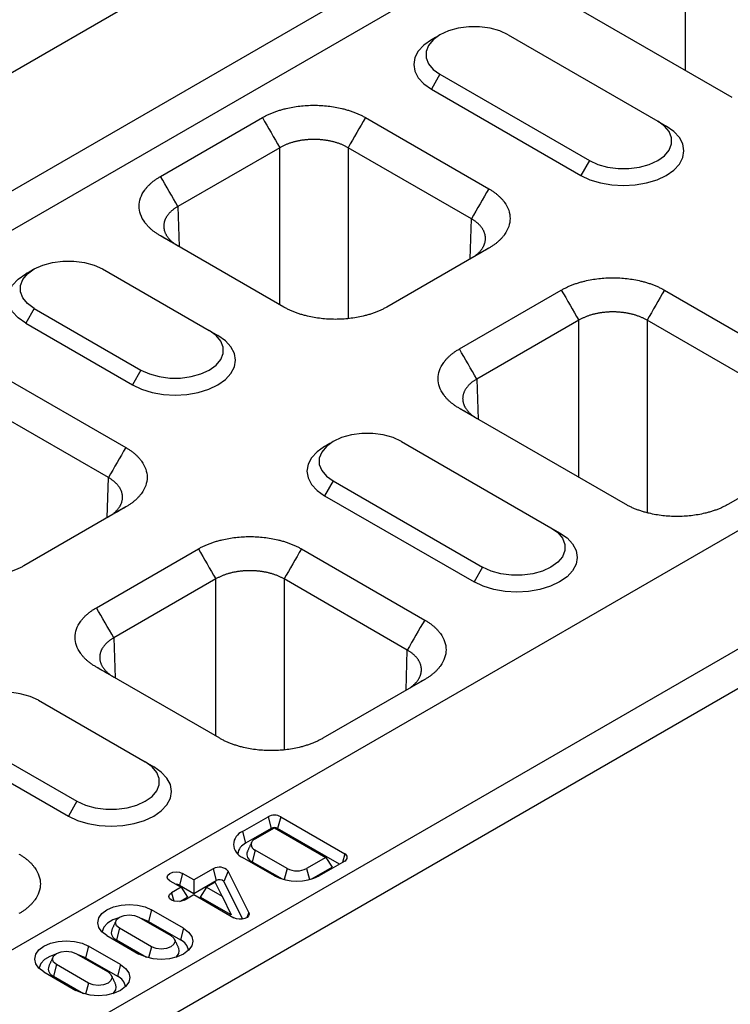
# Model space of a CAD drawing. Extents: x 5 to 589, y 5 to 415.
# Drawn here: x 59 to 76, y 109 to 132 of the extents above; entities that cross this region are included whole.
import ezdxf

# ---------------------------------------------------------------- set-up
doc = ezdxf.new("R2010")
doc.units = 0
doc.layers.get('0').update_dxf_attribs({"linetype": 'CONTINUOUS'})

msp = doc.modelspace()

# ---------------------------------------------------------------- linework, layer by layer
for p, q in [((33.6166, 116.5122), (134.6318, 174.827)), ((36.0409, 115.1126), (137.0562, 173.4275)), ((36.445, 114.4128), (137.4602, 172.7276)), ((51.5973, 106.1321), (152.6125, 164.447)), ((54.0216, 104.7326), (155.0369, 163.0474)), ((54.4257, 104.0327), (155.4409, 162.3476)), ((74.8309, 131.1491), (74.8309, 134.8647)), ((75.9349, 130.5117), (72.0094, 132.7779)), ((70.6386, 131.9947), (74.1742, 129.9537)), ((69.0224, 131.0617), (68.8204, 130.7118)), ((69.0224, 131.0617), (72.5579, 129.0207)), ((68.8204, 130.7118), (72.3559, 128.6708)), ((62.413, 128.6457), (64.8232, 130.0371)), ((67.2617, 130.0371), (70.177, 128.3541)), ((74.1742, 129.9537), (74.3762, 129.837)), ((65.2345, 129.3248), (62.8242, 127.9334)), ((65.2345, 125.6092), (65.2345, 129.3248)), ((69.7658, 127.6418), (66.8504, 129.3248)), ((66.8504, 129.3248), (66.8504, 125.2807)), ((72.5579, 129.0207), (72.3559, 128.6708)), ((62.8242, 127.9334), (62.8529, 126.984)), ((69.7371, 126.6924), (69.7658, 127.6418)), ((65.3283, 125.555), (62.413, 127.238)), ((70.177, 126.9464), (67.7668, 125.555)), ((61.0422, 126.4548), (63.5676, 124.997)), ((69.484, 124.5636), (71.8943, 125.955)), ((74.3328, 125.955), (78.2582, 123.6889)), ((59.426, 125.5218), (59.2239, 125.1719)), ((59.426, 125.5218), (61.9513, 124.0639)), ((59.2239, 125.1719), (61.7493, 123.714)), ((72.3055, 125.2428), (69.8953, 123.8513)), ((72.3055, 121.5271), (72.3055, 125.2428)), ((77.847, 122.9766), (73.9215, 125.2428)), ((73.9215, 125.2428), (73.9215, 120.6891)), ((63.5676, 124.997), (63.7696, 124.8803)), ((57.6652, 124.4972), (61.5907, 122.231)), ((61.9513, 124.0639), (61.7493, 123.714)), ((61.1795, 121.5187), (57.254, 123.7849)), ((69.8953, 123.8513), (69.924, 122.902)), ((73.4095, 120.8898), (69.484, 123.1559)), ((68.1133, 122.3728), (71.6488, 120.3318)), ((78.2582, 122.2812), (75.848, 120.8898)), ((61.1508, 120.5694), (61.1795, 121.5187)), ((66.497, 121.4397), (66.295, 121.0898)), ((66.497, 121.4397), (70.0326, 119.3987)), ((66.295, 121.0898), (69.8305, 119.0488)), ((61.5907, 120.8233), (59.1805, 119.4319)), ((71.6488, 120.3318), (71.8508, 120.2151)), ((60.8977, 118.4406), (63.308, 119.832)), ((65.7465, 119.832), (68.6618, 118.149)), ((70.0326, 119.3987), (69.8305, 119.0488)), ((63.7192, 119.1197), (61.309, 117.7283)), ((63.7192, 115.404), (63.7192, 119.1197)), ((68.2506, 117.4367), (65.3352, 119.1197)), ((65.3352, 119.1197), (65.3352, 115.0756)), ((61.309, 117.7283), (61.3377, 116.7789)), ((68.2219, 116.4873), (68.2506, 117.4367)), ((63.8131, 115.3499), (60.8977, 117.0329)), ((68.6618, 116.7413), (66.2515, 115.3499)), ((59.527, 116.2497), (62.0523, 114.7919)), ((57.9107, 115.3167), (60.4361, 113.8588)), ((57.7087, 114.9668), (60.2341, 113.5089)), ((62.0523, 114.7919), (62.2544, 114.6752)), ((60.4361, 113.8588), (60.2341, 113.5089)), ((64.3527, 113.1432), (64.9588, 113.4931)), ((64.9588, 113.4931), (65.0323, 113.2174)), ((65.2574, 113.4931), (65.1838, 113.2174)), ((65.2574, 113.4931), (66.7726, 112.6184)), ((64.6513, 112.9708), (65.1081, 113.2345)), ((65.1081, 113.2345), (66.3247, 112.5322)), ((64.3527, 113.1432), (64.4262, 112.8675)), ((65.0323, 113.2174), (64.4262, 112.8675)), ((66.6463, 112.3731), (65.1838, 113.2174)), ((65.1109, 112.0963), (64.3533, 112.5331)), ((64.6512, 112.7059), (64.5777, 112.4301)), ((65.4093, 112.2688), (64.6512, 112.7059)), ((66.3247, 112.5322), (65.8682, 112.2686)), ((66.3247, 112.5322), (66.4718, 112.2989)), ((66.7726, 112.6184), (66.7183, 112.4146)), ((64.5777, 112.4301), (65.2875, 112.0209)), ((65.9902, 112.0209), (66.4718, 112.2989)), ((66.7726, 112.446), (66.1664, 112.0961)), ((62.9343, 112.152), (62.8607, 111.8763)), ((63.2016, 111.9976), (62.9343, 112.152)), ((63.6584, 112.2613), (63.2016, 111.9976)), ((63.6584, 112.2613), (63.732, 111.9856)), ((64.0106, 112.209), (63.9107, 111.959)), ((64.503, 111.2249), (64.0106, 112.209)), ((65.1109, 112.0963), (65.1109, 112.0963)), ((65.4093, 112.2688), (65.3393, 112.0064)), ((65.8682, 112.2686), (65.9379, 112.0063)), ((62.6357, 111.9796), (62.9031, 111.8253)), ((62.8607, 111.8763), (63.2016, 111.6794)), ((63.2016, 111.9976), (63.2016, 111.6794)), ((63.2016, 111.6794), (63.732, 111.9856)), ((63.7042, 111.943), (63.5002, 111.8253)), ((63.8698, 111.6119), (63.7042, 111.943)), ((63.9107, 111.959), (64.3539, 111.0732)), ((62.9031, 111.8253), (62.6735, 111.6928)), ((62.6735, 111.6928), (62.7254, 111.4985)), ((62.9031, 111.8253), (63.0501, 111.592)), ((62.9721, 111.5204), (63.2016, 111.6529)), ((63.2016, 111.6529), (64.1509, 111.1049)), ((63.5002, 111.8253), (63.3532, 111.592)), ((63.5002, 111.8253), (63.8698, 111.6119)), ((63.8698, 111.6119), (64.0818, 111.1713)), ((62.8695, 111.4877), (63.0501, 111.592)), ((64.0818, 111.1713), (63.3532, 111.592)), ((62.2019, 111.2919), (62.1284, 111.0161)), ((62.9595, 110.8545), (62.2019, 111.2919)), ((64.503, 111.2249), (64.4568, 111.1094)), ((61.9033, 111.1195), (62.6609, 110.6821)), ((62.1284, 111.0161), (62.886, 110.5787)), ((61.1457, 110.6821), (61.9033, 110.2448)), ((61.4443, 110.8545), (61.3707, 110.5787)), ((62.2019, 110.4171), (61.4443, 110.8545)), ((62.9595, 110.8545), (62.886, 110.5787)), ((61.3707, 110.5787), (62.0804, 110.1691)), ((60.4133, 110.2593), (61.1709, 109.822)), ((60.7119, 110.4317), (60.6384, 110.156)), ((61.4695, 109.9944), (60.7119, 110.4317)), ((62.2019, 110.4171), (62.1319, 110.1547)), ((59.9543, 109.9944), (59.8808, 109.7186)), ((60.7119, 109.557), (59.9543, 109.9944)), ((60.6384, 110.156), (61.396, 109.7186)), ((61.4695, 109.9944), (61.396, 109.7186)), ((59.6557, 109.822), (60.4133, 109.3846)), ((59.8808, 109.7186), (60.5905, 109.3089)), ((60.7119, 109.557), (60.6419, 109.2945))]:
    msp.add_line(p, q)
at = {"flags": 128}
for points in [[(70.6386, 131.9947), (70.4386, 132.0869), (70.208, 132.151), (69.9585, 132.1838), (69.7026, 132.1838), (69.4531, 132.151), (69.2225, 132.0869), (69.0224, 131.9947), (68.8628, 131.8792), (68.7518, 131.7461), (68.6949, 131.6021), (68.6949, 131.4543), (68.7518, 131.3103), (68.8628, 131.1772), (69.0224, 131.0617)], [(68.8202, 131.878), (68.6427, 131.7531), (68.5107, 131.6105), (68.4294, 131.4558), (68.4019, 131.2949), (68.4294, 131.134), (68.5107, 130.9793), (68.6427, 130.8367), (68.8204, 130.7118)], [(72.3559, 128.6708), (72.5724, 128.5682), (72.8194, 128.492), (73.0874, 128.4451), (73.3661, 128.4292), (73.6448, 128.4451), (73.9127, 128.492), (74.1597, 128.5682), (74.3762, 128.6708), (74.5539, 128.7957), (74.6859, 128.9383), (74.7672, 129.093), (74.7946, 129.2539), (74.7672, 129.4148), (74.6859, 129.5695), (74.5539, 129.7121), (74.3762, 129.837)], [(72.5579, 129.0207), (72.758, 128.9286), (72.9886, 128.8645), (73.2381, 128.8316), (73.494, 128.8316), (73.7435, 128.8645), (73.9741, 128.9286), (74.1742, 129.0207), (74.3337, 129.1362), (74.4448, 129.2693), (74.5017, 129.4133), (74.5017, 129.5611), (74.4448, 129.7051), (74.3337, 129.8382), (74.1742, 129.9537)], [(59.426, 125.5218), (59.2664, 125.6373), (59.1553, 125.7704), (59.0984, 125.9144), (59.0984, 126.0622), (59.1553, 126.2062), (59.2664, 126.3393), (59.426, 126.4548), (59.626, 126.5469), (59.8566, 126.611), (60.1061, 126.6439), (60.362, 126.6439), (60.6115, 126.611), (60.8421, 126.5469), (61.0422, 126.4548)], [(59.2239, 125.1719), (59.0463, 125.2968), (58.9142, 125.4394), (58.833, 125.5941), (58.8055, 125.755), (58.833, 125.9159), (58.9142, 126.0706), (59.0463, 126.2132), (59.2238, 126.3381)], [(61.7493, 123.714), (61.9658, 123.6114), (62.2128, 123.5352), (62.4808, 123.4883), (62.7595, 123.4724), (63.0382, 123.4883), (63.3061, 123.5352), (63.5531, 123.6114), (63.7696, 123.714), (63.9473, 123.839), (64.0793, 123.9815), (64.1606, 124.1362), (64.188, 124.2971), (64.1606, 124.458), (64.0793, 124.6127), (63.9473, 124.7553), (63.7696, 124.8803)], [(61.9513, 124.0639), (62.1514, 123.9718), (62.382, 123.9077), (62.6315, 123.8748), (62.8874, 123.8748), (63.1369, 123.9077), (63.3675, 123.9718), (63.5676, 124.0639), (63.7271, 124.1794), (63.8382, 124.3125), (63.8951, 124.4566), (63.8951, 124.6043), (63.8382, 124.7483), (63.7271, 124.8814), (63.5676, 124.997)], [(68.1133, 122.3728), (67.9132, 122.4649), (67.6826, 122.529), (67.4331, 122.5619), (67.1772, 122.5619), (66.9277, 122.529), (66.6971, 122.4649), (66.497, 122.3728), (66.3375, 122.2573), (66.2264, 122.1242), (66.1695, 121.9801), (66.1695, 121.8324), (66.2264, 121.6884), (66.3375, 121.5553), (66.497, 121.4397)], [(66.2948, 122.256), (66.1173, 122.1311), (65.9853, 121.9886), (65.904, 121.8339), (65.8766, 121.673), (65.904, 121.5121), (65.9853, 121.3574), (66.1173, 121.2148), (66.295, 121.0898)], [(71.6488, 120.3318), (71.8084, 120.2163), (71.9194, 120.0831), (71.9763, 119.9391), (71.9763, 119.7914), (71.9194, 119.6473), (71.8084, 119.5142), (71.6488, 119.3987), (71.4487, 119.3066), (71.2181, 119.2425), (70.9686, 119.2096), (70.7127, 119.2096), (70.4632, 119.2425), (70.2326, 119.3066), (70.0326, 119.3987)], [(71.8508, 120.2151), (72.0285, 120.0901), (72.1605, 119.9475), (72.2418, 119.7928), (72.2692, 119.6319), (72.2418, 119.4711), (72.1605, 119.3164), (72.0285, 119.1738), (71.8508, 119.0488), (71.6343, 118.9462), (71.3874, 118.87), (71.1194, 118.8231), (70.8407, 118.8073), (70.562, 118.8231), (70.294, 118.87), (70.047, 118.9462), (69.8305, 119.0488)], [(59.527, 116.2497), (59.3269, 116.3418), (59.0963, 116.4059), (58.8468, 116.4388), (58.5909, 116.4388), (58.3414, 116.4059), (58.1108, 116.3418), (57.9107, 116.2497), (57.7512, 116.1342), (57.6401, 116.0011), (57.5832, 115.8571), (57.5832, 115.7093), (57.6401, 115.5653), (57.7512, 115.4322), (57.9107, 115.3167)], [(60.2341, 113.5089), (60.4506, 113.4063), (60.6975, 113.3301), (60.9655, 113.2832), (61.2442, 113.2673), (61.5229, 113.2832), (61.7909, 113.3301), (62.0379, 113.4063), (62.2544, 113.5089), (62.432, 113.6339), (62.5641, 113.7764), (62.6453, 113.9311), (62.6728, 114.092), (62.6453, 114.2529), (62.5641, 114.4076), (62.432, 114.5502), (62.2544, 114.6752)], [(60.4361, 113.8588), (60.6362, 113.7667), (60.8668, 113.7026), (61.1163, 113.6697), (61.3722, 113.6697), (61.6217, 113.7026), (61.8523, 113.7667), (62.0523, 113.8588), (62.2119, 113.9743), (62.3229, 114.1074), (62.3799, 114.2515), (62.3799, 114.3992), (62.3229, 114.5432), (62.2119, 114.6763), (62.0523, 114.7919)], [(62.6357, 111.9796), (62.5899, 112.0192), (62.5738, 112.0658), (62.5899, 112.1125), (62.6357, 112.152), (62.7042, 112.1784), (62.785, 112.1877), (62.8658, 112.1784), (62.9343, 112.152)], [(62.9721, 111.5204), (62.9036, 111.494), (62.8228, 111.4847), (62.742, 111.494), (62.6735, 111.5204), (62.6278, 111.5599), (62.6117, 111.6066), (62.6278, 111.6532), (62.6735, 111.6928)], [(61.1457, 110.6821), (61.027, 110.7714), (60.9524, 110.8754), (60.9269, 110.987), (60.9524, 111.0986), (61.027, 111.2026), (61.1457, 111.2919), (61.3004, 111.3604), (61.4805, 111.4034), (61.6738, 111.4181), (61.8671, 111.4034), (62.0472, 111.3604), (62.2019, 111.2919)], [(61.4443, 110.8545), (61.3739, 110.9153), (61.3492, 110.987), (61.3739, 111.0587), (61.4443, 111.1195), (61.5496, 111.1601), (61.6738, 111.1744), (61.798, 111.1601), (61.9033, 111.1195)], [(64.503, 111.2249), (64.5111, 111.1852), (64.4964, 111.1461), (64.4606, 111.1118), (64.4075, 111.0861), (64.3429, 111.0717), (64.2736, 111.0702), (64.2073, 111.0816), (64.1509, 111.1049)], [(61.403, 111.0903), (61.2885, 111.0508), (61.1592, 110.9761), (61.0715, 110.8834), (61.0326, 110.7802), (61.0314, 110.7671)], [(62.1284, 111.0161), (61.9819, 111.0794), (61.9626, 111.0852)], [(62.9595, 110.8545), (63.0782, 110.7652), (63.1528, 110.6612), (63.1783, 110.5496), (63.1528, 110.438), (63.0782, 110.3341), (62.9595, 110.2448), (62.8048, 110.1762), (62.6247, 110.1332), (62.4314, 110.1185), (62.2381, 110.1332), (62.058, 110.1762), (61.9033, 110.2448)], [(62.6609, 110.6821), (62.7313, 110.6213), (62.756, 110.5496), (62.7313, 110.4779), (62.6609, 110.4171), (62.5556, 110.3765), (62.4314, 110.3623), (62.3072, 110.3765), (62.2019, 110.4171)], [(59.6557, 109.822), (59.537, 109.9113), (59.4624, 110.0153), (59.437, 110.1268), (59.4624, 110.2384), (59.537, 110.3424), (59.6557, 110.4317), (59.8104, 110.5002), (59.9905, 110.5433), (60.1838, 110.558), (60.3771, 110.5433), (60.5572, 110.5002), (60.7119, 110.4317)], [(59.913, 110.2301), (59.7986, 110.1906), (59.6692, 110.1159), (59.5815, 110.0232), (59.5426, 109.92), (59.5414, 109.907)], [(59.9543, 109.9944), (59.8839, 110.0551), (59.8592, 110.1268), (59.8839, 110.1986), (59.9543, 110.2593), (60.0596, 110.3), (60.1838, 110.3142), (60.308, 110.3), (60.4133, 110.2593)], [(60.6384, 110.156), (60.4919, 110.2193), (60.4727, 110.2251)], [(61.4695, 109.9944), (61.5882, 109.9051), (61.6628, 109.8011), (61.6883, 109.6895), (61.6628, 109.5779), (61.5882, 109.4739), (61.4695, 109.3846), (61.3149, 109.3161), (61.1347, 109.273), (60.9414, 109.2583), (60.7481, 109.273), (60.568, 109.3161), (60.4133, 109.3846)], [(61.1709, 109.822), (61.2413, 109.7612), (61.266, 109.6895), (61.2413, 109.6178), (61.1709, 109.557), (61.0656, 109.5164), (60.9414, 109.5021), (60.8172, 109.5164), (60.7119, 109.557)]]:
    msp.add_lwpolyline(points, dxfattribs=at)
for centre, radius, start, end in [((65.1081, 113.205), 0.3245, 62.60967, 117.39033), ((65.1081, 113.0711), 0.1647, 62.60967, 117.39033), ((64.4685, 112.8383), 0.3262, 110.79976, 249.31736), ((64.5632, 112.5687), 0.3287, 114.63856, 171.29069), ((64.7015, 112.8383), 0.1417, 110.78235, 249.20991), ((64.6438, 112.606), 0.1879, 160.51685, 249.40864), ((66.7399, 112.5322), 0.0922, 290.78342, 69.21658), ((63.8026, 112.0208), 0.2804, 42.14275, 120.94286), ((65.6389, 113.117), 1.1492, 242.64818, 297.32407), ((65.6389, 112.7129), 0.4999, 242.65492, 297.29684), ((62.7863, 111.7327), 0.1617, 62.60041, 91.04753), ((63.8052, 111.8635), 0.1423, 42.14275, 120.94286), ((61.4366, 110.7546), 0.1878, 160.47115, 249.46117), ((62.7542, 110.2839), 0.3229, 8.15799, 65.91278), ((62.6777, 110.3181), 0.1789, 301.62159, 20.23854), ((59.9466, 109.8944), 0.1878, 160.47115, 249.46117), ((61.1877, 109.458), 0.1789, 301.62159, 20.23854), ((61.2642, 109.4238), 0.3229, 8.15798, 65.91279)]:
    msp.add_arc(centre, radius, start, end)
for points, degree in [([(69.0223, 131.9947), (68.8202, 131.878)], 1), ([(64.8232, 130.0371), (64.9603, 129.7997), (65.0974, 129.5622), (65.2345, 129.3248)], 3), ([(67.2617, 130.0371), (67.1246, 129.7997), (66.9875, 129.5622), (66.8504, 129.3248)], 3), ([(62.8242, 127.9334), (62.6871, 128.1708), (62.55, 128.4082), (62.413, 128.6457)], 3), ([(70.177, 128.3541), (70.0399, 128.1167), (69.9029, 127.8792), (69.7658, 127.6418)], 3), ([(62.6527, 127.0995), (62.5728, 127.1457), (62.4929, 127.1918), (62.413, 127.238)], 3), ([(70.177, 126.9464), (70.0971, 126.9002), (70.0172, 126.8541), (69.9373, 126.8079)], 3), ([(59.4258, 126.4547), (59.2238, 126.3381)], 1), ([(71.8943, 125.955), (72.0314, 125.7176), (72.1684, 125.4802), (72.3055, 125.2428)], 3), ([(74.3328, 125.955), (74.1957, 125.7176), (74.0586, 125.4802), (73.9215, 125.2428)], 3), ([(69.8953, 123.8513), (69.7582, 124.0888), (69.6211, 124.3262), (69.484, 124.5636)], 3), ([(69.7238, 123.0175), (69.6439, 123.0636), (69.5639, 123.1098), (69.484, 123.1559)], 3), ([(66.4969, 122.3727), (66.2948, 122.256)], 1), ([(61.5907, 122.231), (61.4536, 121.9936), (61.3166, 121.7562), (61.1795, 121.5187)], 3), ([(61.5907, 120.8233), (61.5108, 120.7772), (61.4309, 120.731), (61.351, 120.6849)], 3), ([(63.308, 119.832), (63.4451, 119.5945), (63.5821, 119.3571), (63.7192, 119.1197)], 3), ([(65.7465, 119.832), (65.6094, 119.5945), (65.4723, 119.3571), (65.3352, 119.1197)], 3), ([(61.309, 117.7283), (61.1719, 117.9657), (61.0348, 118.2031), (60.8977, 118.4406)], 3), ([(68.6618, 118.149), (68.5247, 117.9116), (68.3876, 117.6741), (68.2506, 117.4367)], 3), ([(61.1375, 116.8944), (61.0576, 116.9406), (60.9776, 116.9867), (60.8977, 117.0329)], 3), ([(68.6618, 116.7413), (68.5819, 116.6951), (68.502, 116.649), (68.422, 116.6028)], 3), ([(64.5671, 112.8866), (64.4666, 112.6687)], 1), ([(61.3601, 111.0352), (61.2597, 110.8174)], 1), ([(62.8455, 110.38), (62.7451, 110.5978)], 1), ([(59.8702, 110.1751), (59.7697, 109.9572)], 1), ([(61.3556, 109.5199), (61.2551, 109.7377)], 1)]:
    msp.add_open_spline(points, degree=degree)
for points, knots in [([(64.8232, 130.0371), (64.8346, 130.0436), (64.8574, 130.0567), (64.8928, 130.0755), (64.929, 130.0937), (64.966, 130.1113), (65.0039, 130.1283), (65.0426, 130.1446), (65.0821, 130.1603), (65.1225, 130.1754), (65.1638, 130.1898), (65.2059, 130.2036), (65.2488, 130.2168), (65.2926, 130.2293), (65.3373, 130.2412), (65.4715, 130.2745), (65.7043, 130.3159), (66.0424, 130.335), (66.3805, 130.3159), (66.6291, 130.2717), (66.7923, 130.2298), (66.8791, 130.2041), (66.9626, 130.1758), (67.0426, 130.145), (67.1193, 130.1116), (67.1928, 130.0759), (67.2387, 130.05), (67.2617, 130.0371)], [0, 0, 0, 0, 0.01783, 0.035607, 0.0533456, 0.0710606, 0.0887668, 0.1064788, 0.1242115, 0.1419796, 0.1597977, 0.1776804, 0.1956419, 0.2136964, 0.231858, 0.2501402, 0.3756421, 0.5000119, 0.6243314, 0.7498837, 0.7863126, 0.8223174, 0.8580106, 0.8935077, 0.9289262, 0.9643844, 1, 1, 1, 1]), ([(66.8504, 129.3248), (66.8412, 129.3301), (66.8226, 129.3408), (66.7936, 129.3562), (66.7637, 129.3709), (66.733, 129.3851), (66.7015, 129.3986), (66.6693, 129.4115), (66.6363, 129.4237), (66.6026, 129.4353), (66.5683, 129.4461), (66.5333, 129.4563), (66.4978, 129.4658), (66.4617, 129.4745), (66.4252, 129.4825), (66.3882, 129.4898), (66.3508, 129.4963), (66.3131, 129.5021), (66.275, 129.5072), (66.2367, 129.5114), (66.1981, 129.5149), (66.1593, 129.5176), (66.1205, 129.5196), (66.0815, 129.5208), (66.0425, 129.5211), (66.0035, 129.5208), (65.9645, 129.5196), (65.9256, 129.5176), (65.8869, 129.5149), (65.8483, 129.5114), (65.81, 129.5072), (65.7719, 129.5021), (65.7341, 129.4964), (65.6967, 129.4898), (65.6597, 129.4825), (65.6232, 129.4745), (65.5871, 129.4658), (65.5516, 129.4563), (65.5167, 129.4461), (65.4823, 129.4353), (65.4486, 129.4237), (65.4156, 129.4115), (65.3834, 129.3986), (65.3519, 129.3851), (65.3212, 129.371), (65.2913, 129.3562), (65.2623, 129.3409), (65.2437, 129.3301), (65.2345, 129.3248)], [0, 0, 0, 0, 0.0217426, 0.0434846, 0.065226, 0.0869669, 0.1087074, 0.1304473, 0.1521869, 0.173926, 0.1956648, 0.2174033, 0.2391414, 0.2608792, 0.2826168, 0.3043541, 0.3260913, 0.3478282, 0.3695651, 0.3913018, 0.4130384, 0.434775, 0.4565115, 0.4782481, 0.4999846, 0.5217213, 0.543458, 0.5651948, 0.5869318, 0.608669, 0.6304063, 0.6521439, 0.6738817, 0.6956199, 0.7173583, 0.7390971, 0.7608363, 0.7825758, 0.8043158, 0.8260563, 0.8477973, 0.8695387, 0.8912807, 0.9130233, 0.9347665, 0.9565103, 0.9782548, 1, 1, 1, 1]), ([(62.413, 127.238), (62.4016, 127.2446), (62.379, 127.2577), (62.3464, 127.2782), (62.3148, 127.299), (62.2843, 127.3204), (62.2549, 127.3423), (62.2266, 127.3646), (62.1994, 127.3874), (62.1733, 127.4108), (62.1483, 127.4346), (62.1244, 127.4589), (62.1016, 127.4837), (62.0799, 127.509), (62.0593, 127.5347), (62.0017, 127.6122), (61.9299, 127.7466), (61.8969, 127.9418), (61.9299, 128.137), (62.0066, 128.2805), (62.0792, 128.3747), (62.1237, 128.4248), (62.1726, 128.473), (62.226, 128.5192), (62.2838, 128.5634), (62.3457, 128.6059), (62.3905, 128.6324), (62.413, 128.6457)], [0, 0, 0, 0, 0.01783, 0.035607, 0.0533456, 0.0710606, 0.0887668, 0.1064788, 0.1242115, 0.1419796, 0.1597977, 0.1776804, 0.1956419, 0.2136964, 0.231858, 0.2501402, 0.3756421, 0.5000119, 0.6243314, 0.7498837, 0.7863126, 0.8223174, 0.8580106, 0.8935077, 0.9289262, 0.9643844, 1, 1, 1, 1]), ([(70.177, 128.3541), (70.1883, 128.3475), (70.211, 128.3343), (70.2436, 128.3139), (70.2752, 128.293), (70.3057, 128.2717), (70.3351, 128.2498), (70.3633, 128.2275), (70.3905, 128.2046), (70.4166, 128.1813), (70.4416, 128.1575), (70.4655, 128.1332), (70.4883, 128.1084), (70.51, 128.0831), (70.5307, 128.0573), (70.5883, 127.9798), (70.66, 127.8454), (70.6931, 127.6503), (70.6601, 127.4551), (70.5834, 127.3116), (70.5108, 127.2174), (70.4663, 127.1672), (70.4173, 127.1191), (70.364, 127.0728), (70.3062, 127.0286), (70.2442, 126.9862), (70.1995, 126.9597), (70.177, 126.9464)], [0, 0, 0, 0, 0.01783, 0.035607, 0.0533456, 0.0710606, 0.0887668, 0.1064788, 0.1242115, 0.1419796, 0.1597977, 0.1776804, 0.1956419, 0.2136964, 0.231858, 0.2501402, 0.3756421, 0.5000119, 0.6243314, 0.7498837, 0.7863126, 0.8223174, 0.8580106, 0.8935077, 0.9289262, 0.9643844, 1, 1, 1, 1]), ([(62.8242, 127.9334), (62.8151, 127.9281), (62.7969, 127.9176), (62.7708, 127.9011), (62.7456, 127.8841), (62.7215, 127.8666), (62.6984, 127.8486), (62.6765, 127.8302), (62.6556, 127.8113), (62.6359, 127.7921), (62.6173, 127.7724), (62.6, 127.7524), (62.5838, 127.732), (62.5689, 127.7113), (62.5552, 127.6903), (62.5427, 127.6691), (62.5316, 127.6476), (62.5217, 127.6258), (62.5131, 127.6039), (62.5058, 127.5819), (62.4998, 127.5596), (62.4952, 127.5373), (62.4918, 127.5149), (62.4898, 127.4924), (62.4892, 127.4699), (62.4898, 127.4473), (62.4918, 127.4248), (62.4952, 127.4024), (62.4998, 127.38), (62.5058, 127.3577), (62.5131, 127.3355), (62.5217, 127.3134), (62.5316, 127.2916), (62.5427, 127.2699), (62.5552, 127.2484), (62.5689, 127.2272), (62.5838, 127.2063), (62.6, 127.1857), (62.6173, 127.1653), (62.6359, 127.1454), (62.6556, 127.1257), (62.6765, 127.1065), (62.6984, 127.0877), (62.7215, 127.0693), (62.7456, 127.0513), (62.7708, 127.0339), (62.7969, 127.0169), (62.8151, 127.0059), (62.8242, 127.0005)], [0, 0, 0, 0, 0.02174387, 0.04348711, 0.06522974, 0.0869718, 0.10871331, 0.13045431, 0.15219482, 0.17393487, 0.19567449, 0.21741371, 0.23915255, 0.26089105, 0.28262923, 0.30436713, 0.32610476, 0.34784217, 0.36957938, 0.39131641, 0.4130533, 0.43479008, 0.45652677, 0.4782634, 0.5, 0.5217366, 0.54347323, 0.56520992, 0.5869467, 0.60868359, 0.63042062, 0.65215783, 0.67389524, 0.69563287, 0.71737077, 0.73910895, 0.76084745, 0.78258629, 0.80432551, 0.82606513, 0.84780518, 0.86954569, 0.89128669, 0.9130282, 0.93477026, 0.95651289, 0.97825613, 1, 1, 1, 1]), ([(69.7658, 126.7089), (69.7749, 126.7144), (69.7931, 126.7253), (69.8192, 126.7423), (69.8444, 126.7598), (69.8685, 126.7777), (69.8916, 126.7961), (69.9135, 126.8149), (69.9344, 126.8342), (69.9541, 126.8538), (69.9726, 126.8738), (69.99, 126.8941), (70.0062, 126.9147), (70.0211, 126.9357), (70.0348, 126.9569), (70.0472, 126.9783), (70.0584, 127), (70.0683, 127.0219), (70.0769, 127.0439), (70.0842, 127.0661), (70.0902, 127.0884), (70.0948, 127.1108), (70.0981, 127.1333), (70.1001, 127.1558), (70.1008, 127.1783), (70.1001, 127.2008), (70.0981, 127.2233), (70.0948, 127.2457), (70.0902, 127.2681), (70.0842, 127.2903), (70.0769, 127.3124), (70.0683, 127.3343), (70.0584, 127.356), (70.0472, 127.3775), (70.0348, 127.3988), (70.0211, 127.4197), (70.0061, 127.4404), (69.99, 127.4608), (69.9726, 127.4808), (69.9541, 127.5005), (69.9344, 127.5198), (69.9135, 127.5386), (69.8915, 127.5571), (69.8685, 127.575), (69.8444, 127.5925), (69.8192, 127.6095), (69.7931, 127.626), (69.7749, 127.6365), (69.7658, 127.6418)], [0, 0, 0, 0, 0.0217452, 0.0434897, 0.0652335, 0.0869767, 0.1087193, 0.1304613, 0.1522027, 0.1739437, 0.1956842, 0.2174242, 0.2391637, 0.2609029, 0.2826417, 0.3043801, 0.3261183, 0.3478561, 0.3695937, 0.391331, 0.4130682, 0.4348052, 0.456542, 0.4782787, 0.5000154, 0.5217519, 0.5434885, 0.565225, 0.5869616, 0.6086982, 0.6304349, 0.6521718, 0.6739087, 0.6956459, 0.7173832, 0.7391208, 0.7608586, 0.7825967, 0.8043352, 0.826074, 0.8478131, 0.8695527, 0.8912926, 0.9130331, 0.934774, 0.9565154, 0.9782574, 1, 1, 1, 1]), ([(71.8943, 125.955), (71.9057, 125.9616), (71.9285, 125.9746), (71.9639, 125.9935), (72, 126.0117), (72.0371, 126.0293), (72.0749, 126.0463), (72.1136, 126.0626), (72.1532, 126.0783), (72.1936, 126.0934), (72.2349, 126.1078), (72.277, 126.1216), (72.3199, 126.1348), (72.3637, 126.1473), (72.4083, 126.1592), (72.5426, 126.1924), (72.7754, 126.2339), (73.1135, 126.2529), (73.4516, 126.2339), (73.7001, 126.1896), (73.8633, 126.1477), (73.9502, 126.122), (74.0336, 126.0938), (74.1137, 126.063), (74.1903, 126.0296), (74.2638, 125.9938), (74.3098, 125.968), (74.3328, 125.955)], [0, 0, 0, 0, 0.01783, 0.035607, 0.0533456, 0.0710606, 0.0887668, 0.1064788, 0.1242115, 0.1419796, 0.1597977, 0.1776804, 0.1956419, 0.2136964, 0.231858, 0.2501402, 0.3756421, 0.5000119, 0.6243314, 0.7498837, 0.7863126, 0.8223174, 0.8580106, 0.8935077, 0.9289262, 0.9643844, 1, 1, 1, 1]), ([(67.7668, 125.555), (67.7553, 125.5484), (67.7325, 125.5354), (67.6972, 125.5166), (67.661, 125.4983), (67.624, 125.4807), (67.5861, 125.4637), (67.5474, 125.4474), (67.5078, 125.4317), (67.4674, 125.4167), (67.4262, 125.4022), (67.3841, 125.3884), (67.3411, 125.3753), (67.2973, 125.3627), (67.2527, 125.3508), (67.1185, 125.3176), (66.8856, 125.2761), (66.5476, 125.2571), (66.2094, 125.2761), (65.9609, 125.3204), (65.7977, 125.3623), (65.7109, 125.388), (65.6274, 125.4162), (65.5473, 125.447), (65.4707, 125.4804), (65.3972, 125.5162), (65.3513, 125.542), (65.3283, 125.555)], [0, 0, 0, 0, 0.01783, 0.035607, 0.0533456, 0.0710606, 0.0887668, 0.1064788, 0.1242115, 0.1419796, 0.1597977, 0.1776804, 0.1956419, 0.2136964, 0.231858, 0.2501402, 0.3756421, 0.5000119, 0.6243314, 0.7498837, 0.7863126, 0.8223174, 0.8580106, 0.8935077, 0.9289262, 0.9643844, 1, 1, 1, 1]), ([(73.9215, 125.2428), (73.9122, 125.2481), (73.8937, 125.2588), (73.8646, 125.2741), (73.8348, 125.2889), (73.8041, 125.3031), (73.7726, 125.3166), (73.7403, 125.3295), (73.7073, 125.3417), (73.6737, 125.3532), (73.6393, 125.3641), (73.6044, 125.3743), (73.5688, 125.3837), (73.5328, 125.3925), (73.4962, 125.4005), (73.4593, 125.4078), (73.4219, 125.4143), (73.3841, 125.4201), (73.346, 125.4251), (73.3077, 125.4294), (73.2691, 125.4329), (73.2304, 125.4356), (73.1915, 125.4375), (73.1525, 125.4387), (73.1135, 125.4391), (73.0745, 125.4387), (73.0355, 125.4375), (72.9966, 125.4356), (72.9579, 125.4329), (72.9193, 125.4294), (72.881, 125.4251), (72.8429, 125.4201), (72.8052, 125.4143), (72.7678, 125.4078), (72.7308, 125.4005), (72.6943, 125.3925), (72.6582, 125.3837), (72.6227, 125.3743), (72.5877, 125.3641), (72.5534, 125.3532), (72.5197, 125.3417), (72.4867, 125.3295), (72.4544, 125.3166), (72.4229, 125.3031), (72.3922, 125.2889), (72.3624, 125.2741), (72.3334, 125.2588), (72.3148, 125.2481), (72.3055, 125.2428)], [0, 0, 0, 0, 0.0217439, 0.0434871, 0.0652297, 0.0869718, 0.1087133, 0.1304543, 0.1521948, 0.1739349, 0.1956745, 0.2174137, 0.2391525, 0.260891, 0.2826292, 0.3043671, 0.3261048, 0.3478422, 0.3695794, 0.3913164, 0.4130533, 0.4347901, 0.4565268, 0.4782634, 0.5, 0.5217366, 0.5434732, 0.5652099, 0.5869467, 0.6086836, 0.6304206, 0.6521578, 0.6738952, 0.6956329, 0.7173708, 0.739109, 0.7608475, 0.7825863, 0.8043255, 0.8260651, 0.8478052, 0.8695457, 0.8912867, 0.9130282, 0.9347703, 0.9565129, 0.9782561, 1, 1, 1, 1]), ([(69.484, 123.1559), (69.4727, 123.1625), (69.4501, 123.1757), (69.4175, 123.1961), (69.3859, 123.217), (69.3554, 123.2384), (69.326, 123.2602), (69.2977, 123.2826), (69.2705, 123.3054), (69.2444, 123.3287), (69.2194, 123.3525), (69.1955, 123.3768), (69.1727, 123.4016), (69.151, 123.4269), (69.1304, 123.4527), (69.0728, 123.5302), (69.001, 123.6646), (68.968, 123.8597), (69.001, 124.0549), (69.0776, 124.1984), (69.1502, 124.2926), (69.1948, 124.3428), (69.2437, 124.3909), (69.297, 124.4372), (69.3549, 124.4814), (69.4168, 124.5238), (69.4616, 124.5503), (69.484, 124.5636)], [0, 0, 0, 0, 0.01783, 0.035607, 0.0533456, 0.0710606, 0.0887668, 0.1064788, 0.1242115, 0.1419796, 0.1597977, 0.1776804, 0.1956419, 0.2136964, 0.231858, 0.2501402, 0.3756421, 0.5000119, 0.6243314, 0.7498837, 0.7863126, 0.8223174, 0.8580106, 0.8935077, 0.9289262, 0.9643844, 1, 1, 1, 1]), ([(69.8953, 123.8513), (69.8862, 123.8461), (69.8679, 123.8355), (69.8418, 123.819), (69.8167, 123.8021), (69.7925, 123.7846), (69.7695, 123.7666), (69.7475, 123.7482), (69.7267, 123.7293), (69.707, 123.71), (69.6884, 123.6904), (69.671, 123.6703), (69.6549, 123.65), (69.6399, 123.6293), (69.6262, 123.6083), (69.6138, 123.587), (69.6026, 123.5655), (69.5927, 123.5438), (69.5841, 123.5219), (69.5769, 123.4998), (69.5709, 123.4776), (69.5662, 123.4553), (69.5629, 123.4328), (69.5609, 123.4104), (69.5602, 123.3878), (69.5609, 123.3653), (69.5629, 123.3428), (69.5662, 123.3203), (69.5709, 123.2979), (69.5769, 123.2756), (69.5841, 123.2534), (69.5927, 123.2314), (69.6026, 123.2095), (69.6138, 123.1878), (69.6262, 123.1664), (69.6399, 123.1452), (69.6549, 123.1243), (69.671, 123.1036), (69.6884, 123.0833), (69.707, 123.0633), (69.7267, 123.0437), (69.7475, 123.0245), (69.7695, 123.0056), (69.7925, 122.9872), (69.8167, 122.9693), (69.8418, 122.9518), (69.8679, 122.9348), (69.8862, 122.9239), (69.8953, 122.9184)], [0, 0, 0, 0, 0.02174387, 0.04348711, 0.06522974, 0.0869718, 0.10871331, 0.13045431, 0.15219482, 0.17393487, 0.19567449, 0.21741371, 0.23915255, 0.26089105, 0.28262923, 0.30436713, 0.32610476, 0.34784217, 0.36957938, 0.39131641, 0.4130533, 0.43479008, 0.45652677, 0.4782634, 0.5, 0.5217366, 0.54347323, 0.56520992, 0.5869467, 0.60868359, 0.63042062, 0.65215783, 0.67389524, 0.69563287, 0.71737077, 0.73910895, 0.76084745, 0.78258629, 0.80432551, 0.82606513, 0.84780518, 0.86954569, 0.89128669, 0.9130282, 0.93477026, 0.95651289, 0.97825613, 1, 1, 1, 1]), ([(61.5907, 122.231), (61.602, 122.2244), (61.6247, 122.2113), (61.6573, 122.1908), (61.6889, 122.17), (61.7194, 122.1486), (61.7488, 122.1267), (61.777, 122.1044), (61.8042, 122.0816), (61.8303, 122.0582), (61.8553, 122.0344), (61.8792, 122.0101), (61.902, 121.9853), (61.9238, 121.96), (61.9444, 121.9343), (62.002, 121.8568), (62.0737, 121.7224), (62.1068, 121.5272), (62.0738, 121.332), (61.9971, 121.1885), (61.9245, 121.0943), (61.88, 121.0442), (61.831, 120.996), (61.7777, 120.9498), (61.7199, 120.9055), (61.6579, 120.8631), (61.6132, 120.8366), (61.5907, 120.8233)], [0, 0, 0, 0, 0.01783, 0.035607, 0.0533456, 0.0710606, 0.0887668, 0.1064788, 0.1242115, 0.1419796, 0.1597977, 0.1776804, 0.1956419, 0.2136964, 0.231858, 0.2501402, 0.3756421, 0.5000119, 0.6243314, 0.7498837, 0.7863126, 0.8223174, 0.8580106, 0.8935077, 0.9289262, 0.9643844, 1, 1, 1, 1]), ([(61.1795, 120.5858), (61.1886, 120.5913), (61.2068, 120.6022), (61.2329, 120.6192), (61.2581, 120.6367), (61.2822, 120.6547), (61.3053, 120.673), (61.3272, 120.6919), (61.3481, 120.7111), (61.3678, 120.7307), (61.3863, 120.7507), (61.4037, 120.771), (61.4199, 120.7917), (61.4348, 120.8126), (61.4485, 120.8338), (61.4609, 120.8553), (61.4721, 120.8769), (61.482, 120.8988), (61.4906, 120.9208), (61.4979, 120.943), (61.5039, 120.9653), (61.5085, 120.9877), (61.5118, 121.0102), (61.5138, 121.0327), (61.5145, 121.0553), (61.5138, 121.0778), (61.5118, 121.1003), (61.5085, 121.1227), (61.5039, 121.145), (61.4979, 121.1672), (61.4906, 121.1893), (61.482, 121.2112), (61.4721, 121.2329), (61.4609, 121.2544), (61.4485, 121.2757), (61.4348, 121.2967), (61.4199, 121.3174), (61.4037, 121.3377), (61.3863, 121.3578), (61.3678, 121.3774), (61.3481, 121.3967), (61.3272, 121.4156), (61.3052, 121.434), (61.2822, 121.452), (61.2581, 121.4695), (61.2329, 121.4864), (61.2068, 121.5029), (61.1886, 121.5135), (61.1795, 121.5187)], [0, 0, 0, 0, 0.02174518, 0.04348966, 0.06523349, 0.08697668, 0.10871927, 0.13046128, 0.15220275, 0.1739437, 0.19568416, 0.21742416, 0.23916373, 0.2609029, 0.28264169, 0.30438014, 0.32611827, 0.34785611, 0.36959369, 0.39133105, 0.4130682, 0.43480517, 0.45654201, 0.47827873, 0.50001536, 0.52175193, 0.54348848, 0.56522502, 0.58696159, 0.60869822, 0.63043494, 0.65217176, 0.67390873, 0.69564588, 0.71738322, 0.73912079, 0.76085863, 0.78259674, 0.80433518, 0.82607395, 0.8478131, 0.86955265, 0.89129263, 0.91303307, 0.934774, 0.95651545, 0.97825744, 1, 1, 1, 1]), ([(75.848, 120.8898), (75.8366, 120.8833), (75.8138, 120.8702), (75.7784, 120.8514), (75.7422, 120.8331), (75.7052, 120.8155), (75.6673, 120.7986), (75.6286, 120.7822), (75.5891, 120.7665), (75.5487, 120.7515), (75.5074, 120.737), (75.4653, 120.7232), (75.4224, 120.7101), (75.3786, 120.6975), (75.3339, 120.6856), (75.1997, 120.6524), (74.9669, 120.6109), (74.6288, 120.5919), (74.2907, 120.6109), (74.0421, 120.6552), (73.8789, 120.6971), (73.7921, 120.7228), (73.7086, 120.7511), (73.6286, 120.7818), (73.5519, 120.8152), (73.4784, 120.851), (73.4325, 120.8768), (73.4095, 120.8898)], [0, 0, 0, 0, 0.01783, 0.035607, 0.0533456, 0.0710606, 0.0887668, 0.1064788, 0.1242115, 0.1419796, 0.1597977, 0.1776804, 0.1956419, 0.2136964, 0.231858, 0.2501402, 0.3756421, 0.5000119, 0.6243314, 0.7498837, 0.7863126, 0.8223174, 0.8580106, 0.8935077, 0.9289262, 0.9643844, 1, 1, 1, 1]), ([(63.308, 119.832), (63.3194, 119.8385), (63.3422, 119.8516), (63.3776, 119.8704), (63.4138, 119.8886), (63.4508, 119.9062), (63.4886, 119.9232), (63.5274, 119.9395), (63.5669, 119.9552), (63.6073, 119.9703), (63.6486, 119.9847), (63.6907, 119.9985), (63.7336, 120.0117), (63.7774, 120.0242), (63.822, 120.0361), (63.9563, 120.0694), (64.1891, 120.1108), (64.5272, 120.1299), (64.8653, 120.1108), (65.1139, 120.0666), (65.277, 120.0247), (65.3639, 119.999), (65.4473, 119.9707), (65.5274, 119.9399), (65.604, 119.9065), (65.6776, 119.8708), (65.7235, 119.8449), (65.7465, 119.832)], [0, 0, 0, 0, 0.01783, 0.035607, 0.0533456, 0.0710606, 0.0887668, 0.1064788, 0.1242115, 0.1419796, 0.1597977, 0.1776804, 0.1956419, 0.2136964, 0.231858, 0.2501402, 0.3756421, 0.5000119, 0.6243314, 0.7498837, 0.7863126, 0.8223174, 0.8580106, 0.8935077, 0.9289262, 0.9643844, 1, 1, 1, 1]), ([(59.1805, 119.4319), (59.169, 119.4254), (59.1462, 119.4123), (59.1109, 119.3935), (59.0747, 119.3753), (59.0377, 119.3577), (58.9998, 119.3407), (58.9611, 119.3244), (58.9215, 119.3087), (58.8811, 119.2936), (58.8399, 119.2792), (58.7978, 119.2654), (58.7548, 119.2522), (58.7111, 119.2397), (58.6664, 119.2278), (58.5322, 119.1945), (58.2993, 119.1531), (57.9613, 119.134), (57.6231, 119.1531), (57.3746, 119.1973), (57.2114, 119.2392), (57.1246, 119.2649), (57.0411, 119.2932), (56.961, 119.324), (56.8844, 119.3574), (56.8109, 119.3931), (56.765, 119.419), (56.742, 119.4319)], [0, 0, 0, 0, 0.01782996, 0.03560696, 0.05334562, 0.07106063, 0.08876677, 0.1064788, 0.12421151, 0.1419796, 0.15979772, 0.17768036, 0.19564188, 0.21369645, 0.231858, 0.25014023, 0.37564211, 0.50001194, 0.62433139, 0.74988368, 0.78631262, 0.8223174, 0.85801059, 0.89350772, 0.92892624, 0.96438439, 1, 1, 1, 1]), ([(65.3352, 119.1197), (65.3259, 119.125), (65.3074, 119.1357), (65.2783, 119.1511), (65.2485, 119.1658), (65.2178, 119.18), (65.1863, 119.1935), (65.154, 119.2064), (65.1211, 119.2186), (65.0874, 119.2302), (65.053, 119.241), (65.0181, 119.2512), (64.9826, 119.2607), (64.9465, 119.2694), (64.91, 119.2774), (64.873, 119.2847), (64.8356, 119.2912), (64.7978, 119.297), (64.7598, 119.3021), (64.7214, 119.3063), (64.6829, 119.3098), (64.6441, 119.3125), (64.6052, 119.3145), (64.5663, 119.3156), (64.5272, 119.316), (64.4882, 119.3157), (64.4493, 119.3145), (64.4104, 119.3125), (64.3716, 119.3098), (64.3331, 119.3063), (64.2947, 119.3021), (64.2567, 119.297), (64.2189, 119.2913), (64.1815, 119.2847), (64.1445, 119.2774), (64.108, 119.2694), (64.0719, 119.2607), (64.0364, 119.2512), (64.0014, 119.241), (63.9671, 119.2302), (63.9334, 119.2186), (63.9004, 119.2064), (63.8681, 119.1935), (63.8367, 119.18), (63.806, 119.1659), (63.7761, 119.1511), (63.7471, 119.1358), (63.7285, 119.125), (63.7192, 119.1197)], [0, 0, 0, 0, 0.02174256, 0.04348455, 0.065226, 0.08696693, 0.10870737, 0.13044735, 0.1521869, 0.17392605, 0.19566482, 0.21740326, 0.23914137, 0.26087921, 0.28261678, 0.30435412, 0.32609127, 0.34782824, 0.36956506, 0.39130178, 0.41303841, 0.43477498, 0.45651152, 0.47824807, 0.49998464, 0.52172127, 0.54345799, 0.56519483, 0.5869318, 0.60866895, 0.63040631, 0.65214389, 0.67388173, 0.69561986, 0.71735831, 0.7390971, 0.76083627, 0.78257584, 0.80431584, 0.8260563, 0.84779725, 0.86953872, 0.89128073, 0.91302332, 0.93476651, 0.95651034, 0.97825482, 1, 1, 1, 1]), ([(60.8977, 117.0329), (60.8864, 117.0395), (60.8638, 117.0526), (60.8312, 117.0731), (60.7996, 117.0939), (60.7691, 117.1153), (60.7397, 117.1372), (60.7114, 117.1595), (60.6842, 117.1823), (60.6581, 117.2057), (60.6331, 117.2295), (60.6092, 117.2538), (60.5864, 117.2786), (60.5647, 117.3039), (60.5441, 117.3296), (60.4865, 117.4071), (60.4147, 117.5415), (60.3817, 117.7367), (60.4147, 117.9319), (60.4913, 118.0754), (60.5639, 118.1696), (60.6085, 118.2197), (60.6574, 118.2679), (60.7107, 118.3141), (60.7686, 118.3583), (60.8305, 118.4008), (60.8753, 118.4273), (60.8977, 118.4406)], [0, 0, 0, 0, 0.01783, 0.035607, 0.0533456, 0.0710606, 0.0887668, 0.1064788, 0.1242115, 0.1419796, 0.1597977, 0.1776804, 0.1956419, 0.2136964, 0.231858, 0.2501402, 0.3756421, 0.5000119, 0.6243314, 0.7498837, 0.7863126, 0.8223174, 0.8580106, 0.8935077, 0.9289262, 0.9643844, 1, 1, 1, 1]), ([(68.6618, 118.149), (68.6731, 118.1424), (68.6957, 118.1292), (68.7284, 118.1088), (68.76, 118.0879), (68.7904, 118.0666), (68.8198, 118.0447), (68.8481, 118.0224), (68.8753, 117.9995), (68.9014, 117.9762), (68.9264, 117.9524), (68.9503, 117.9281), (68.9731, 117.9033), (68.9948, 117.878), (69.0154, 117.8522), (69.073, 117.7747), (69.1448, 117.6403), (69.1778, 117.4452), (69.1448, 117.25), (69.0682, 117.1065), (68.9956, 117.0123), (68.9511, 116.9621), (68.9021, 116.914), (68.8488, 116.8677), (68.791, 116.8235), (68.729, 116.7811), (68.6842, 116.7546), (68.6618, 116.7413)], [0, 0, 0, 0, 0.01783, 0.035607, 0.0533456, 0.0710606, 0.0887668, 0.1064788, 0.1242115, 0.1419796, 0.1597977, 0.1776804, 0.1956419, 0.2136964, 0.231858, 0.2501402, 0.3756421, 0.5000119, 0.6243314, 0.7498837, 0.7863126, 0.8223174, 0.8580106, 0.8935077, 0.9289262, 0.9643844, 1, 1, 1, 1]), ([(61.309, 117.7283), (61.2999, 117.723), (61.2816, 117.7125), (61.2555, 117.696), (61.2304, 117.679), (61.2063, 117.6615), (61.1832, 117.6435), (61.1612, 117.6251), (61.1404, 117.6062), (61.1207, 117.587), (61.1021, 117.5673), (61.0848, 117.5473), (61.0686, 117.5269), (61.0537, 117.5062), (61.04, 117.4852), (61.0275, 117.464), (61.0163, 117.4425), (61.0064, 117.4207), (60.9979, 117.3988), (60.9906, 117.3768), (60.9846, 117.3545), (60.9799, 117.3322), (60.9766, 117.3098), (60.9746, 117.2873), (60.9739, 117.2648), (60.9746, 117.2422), (60.9766, 117.2197), (60.9799, 117.1973), (60.9846, 117.1749), (60.9906, 117.1526), (60.9979, 117.1304), (61.0064, 117.1083), (61.0163, 117.0865), (61.0275, 117.0648), (61.04, 117.0433), (61.0537, 117.0221), (61.0686, 117.0012), (61.0848, 116.9806), (61.1021, 116.9602), (61.1207, 116.9403), (61.1404, 116.9206), (61.1612, 116.9014), (61.1832, 116.8826), (61.2063, 116.8642), (61.2304, 116.8462), (61.2555, 116.8288), (61.2816, 116.8118), (61.2999, 116.8008), (61.309, 116.7954)], [0, 0, 0, 0, 0.0217439, 0.0434871, 0.0652297, 0.0869718, 0.1087133, 0.1304543, 0.1521948, 0.1739349, 0.1956745, 0.2174137, 0.2391525, 0.260891, 0.2826292, 0.3043671, 0.3261048, 0.3478422, 0.3695794, 0.3913164, 0.4130533, 0.4347901, 0.4565268, 0.4782634, 0.5, 0.5217366, 0.5434732, 0.5652099, 0.5869467, 0.6086836, 0.6304206, 0.6521578, 0.6738952, 0.6956329, 0.7173708, 0.739109, 0.7608475, 0.7825863, 0.8043255, 0.8260651, 0.8478052, 0.8695457, 0.8912867, 0.9130282, 0.9347703, 0.9565129, 0.9782561, 1, 1, 1, 1]), ([(68.2506, 116.5038), (68.2597, 116.5093), (68.2779, 116.5202), (68.304, 116.5372), (68.3292, 116.5547), (68.3533, 116.5726), (68.3763, 116.591), (68.3983, 116.6098), (68.4191, 116.6291), (68.4389, 116.6487), (68.4574, 116.6687), (68.4748, 116.689), (68.4909, 116.7096), (68.5059, 116.7306), (68.5196, 116.7518), (68.532, 116.7732), (68.5432, 116.7949), (68.5531, 116.8168), (68.5617, 116.8388), (68.569, 116.861), (68.5749, 116.8833), (68.5796, 116.9057), (68.5829, 116.9282), (68.5849, 116.9507), (68.5856, 116.9732), (68.5849, 116.9957), (68.5829, 117.0182), (68.5796, 117.0406), (68.5749, 117.063), (68.5689, 117.0852), (68.5617, 117.1073), (68.5531, 117.1292), (68.5432, 117.1509), (68.532, 117.1724), (68.5196, 117.1937), (68.5059, 117.2146), (68.4909, 117.2353), (68.4748, 117.2557), (68.4574, 117.2757), (68.4388, 117.2954), (68.4191, 117.3147), (68.3983, 117.3335), (68.3763, 117.352), (68.3533, 117.3699), (68.3291, 117.3874), (68.304, 117.4044), (68.2779, 117.4209), (68.2597, 117.4314), (68.2506, 117.4367)], [0, 0, 0, 0, 0.0217452, 0.0434897, 0.0652335, 0.0869767, 0.1087193, 0.1304613, 0.1522027, 0.1739437, 0.1956842, 0.2174242, 0.2391637, 0.2609029, 0.2826417, 0.3043801, 0.3261183, 0.3478561, 0.3695937, 0.391331, 0.4130682, 0.4348052, 0.456542, 0.4782787, 0.5000154, 0.5217519, 0.5434885, 0.565225, 0.5869616, 0.6086982, 0.6304349, 0.6521718, 0.6739087, 0.6956459, 0.7173832, 0.7391208, 0.7608586, 0.7825967, 0.8043352, 0.826074, 0.8478131, 0.8695527, 0.8912926, 0.9130331, 0.934774, 0.9565154, 0.9782574, 1, 1, 1, 1]), ([(66.2515, 115.3499), (66.2401, 115.3433), (66.2173, 115.3303), (66.1819, 115.3115), (66.1458, 115.2932), (66.1087, 115.2756), (66.0709, 115.2586), (66.0322, 115.2423), (65.9926, 115.2266), (65.9522, 115.2116), (65.9109, 115.1971), (65.8689, 115.1833), (65.8259, 115.1702), (65.7821, 115.1576), (65.7375, 115.1457), (65.6033, 115.1125), (65.3704, 115.071), (65.0323, 115.052), (64.6942, 115.071), (64.4457, 115.1153), (64.2825, 115.1572), (64.1956, 115.1829), (64.1122, 115.2111), (64.0321, 115.2419), (63.9555, 115.2753), (63.882, 115.3111), (63.8361, 115.3369), (63.8131, 115.3499)], [0, 0, 0, 0, 0.01783, 0.035607, 0.0533456, 0.0710606, 0.0887668, 0.1064788, 0.1242115, 0.1419796, 0.1597977, 0.1776804, 0.1956419, 0.2136964, 0.231858, 0.2501402, 0.3756421, 0.5000119, 0.6243314, 0.7498837, 0.7863126, 0.8223174, 0.8580106, 0.8935077, 0.9289262, 0.9643844, 1, 1, 1, 1]), ([(59.0653, 112.6091), (59.0767, 112.6025), (59.0993, 112.5893), (59.1319, 112.5689), (59.1635, 112.548), (59.194, 112.5266), (59.2234, 112.5048), (59.2517, 112.4824), (59.2789, 112.4596), (59.305, 112.4363), (59.33, 112.4125), (59.3539, 112.3882), (59.3767, 112.3634), (59.3984, 112.3381), (59.419, 112.3123), (59.4766, 112.2348), (59.5484, 112.1004), (59.5814, 111.9053), (59.5484, 111.7101), (59.4717, 111.5666), (59.3991, 111.4724), (59.3546, 111.4222), (59.3057, 111.3741), (59.2523, 111.3278), (59.1945, 111.2836), (59.1326, 111.2412), (59.0878, 111.2147), (59.0653, 111.2014)], [0, 0, 0, 0, 0.01783, 0.035607, 0.0533456, 0.0710606, 0.0887668, 0.1064788, 0.1242115, 0.1419796, 0.1597977, 0.1776804, 0.1956419, 0.2136964, 0.231858, 0.2501402, 0.3756421, 0.5000119, 0.6243314, 0.7498837, 0.7863126, 0.8223174, 0.8580106, 0.8935077, 0.9289262, 0.9643844, 1, 1, 1, 1])]:
    msp.add_open_spline(points, degree=3, knots=knots)

doc.saveas('drawing.dxf')
